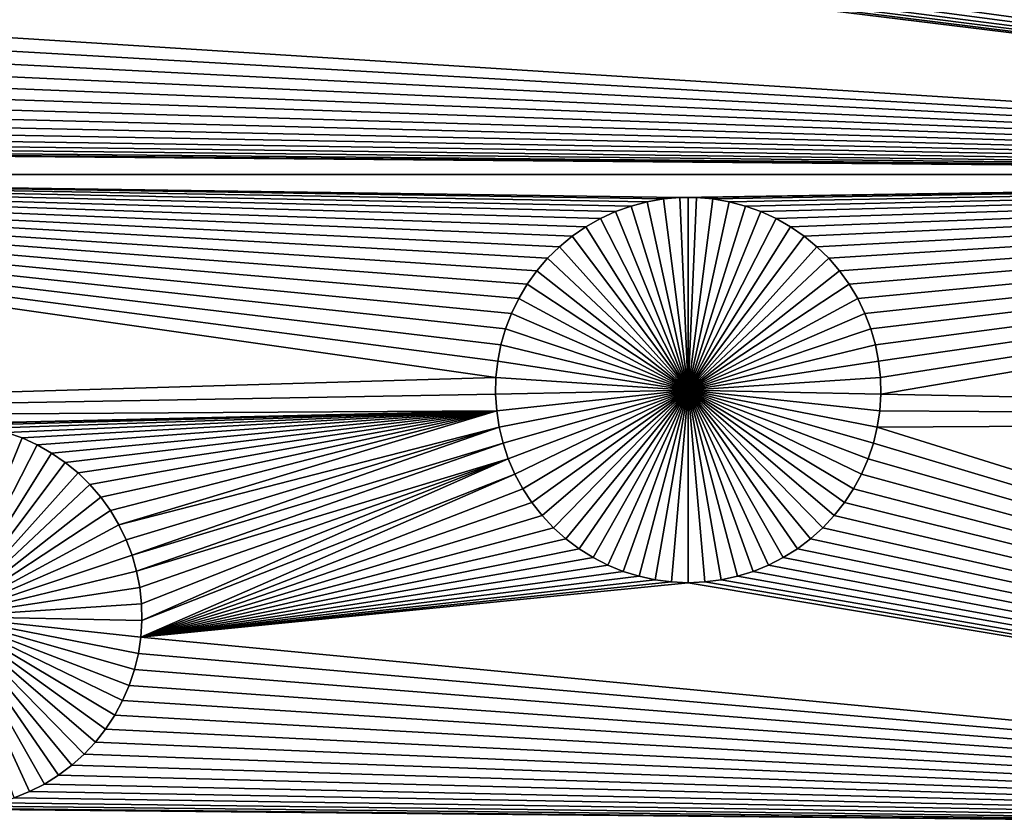
# Model space of a CAD drawing. Extents: x -200 to 200, y -200 to 200.
# Drawn here: x 30 to 40, y -12 to -3 of the extents above; entities that cross this region are included whole.
import ezdxf

# ---------------------------------------------------------------- set-up
doc = ezdxf.new("R2010")
doc.units = 0
doc.header["$MEASUREMENT"] = 0
for name, color, linetype in [('L1', 7, 'Continuous'), ('L2', 7, 'Continuous'), ('L4', 7, 'Continuous'), ('L5', 7, 'Continuous'), ('L6', 7, 'Continuous')]:
    doc.layers.add(name, color=color, linetype=linetype)

msp = doc.modelspace()

# ---------------------------------------------------------------- linework, layer by layer
at = {"layer": 'L1', "color": 7}
for points in [[(116, -101, 4.3), (116, 101, 4.3), (-116, -101, 4.3)], [(-116, -101, 4.3), (116, 101, 4.3), (-116, 101, 4.3)], [(52.5, -4.742221, 2), (39.38744, 1.791196, 2), (52.5, 2.626644, 2)], [(39.33174, 1.624667, 2), (39.38744, 1.791196, 2), (52.5, -4.742221, 2)], [(52.5, -4.742221, 2), (39.26194, 1.463543, 2), (39.33174, 1.624667, 2)], [(52.5, -4.742221, 2), (39.17854, 1.309016, 2), (39.26194, 1.463543, 2)], [(39.08216, 1.16223, 2), (39.17854, 1.309016, 2), (52.5, -4.742221, 2)], [(52.5, -4.742221, 2), (38.97353, 1.024273, 2), (39.08216, 1.16223, 2)], [(52.5, -4.742221, 2), (38.85343, 0.896165, 2), (38.97353, 1.024273, 2)], [(38.72277, 0.778856, 2), (38.85343, 0.896165, 2), (52.5, -4.742221, 2)], [(52.5, -4.742221, 2), (38.58251, 0.673213, 2), (38.72277, 0.778856, 2)], [(52.5, -4.742221, 2), (38.43368, 0.580018, 2), (38.58251, 0.673213, 2)], [(38.2774, 0.499963, 2), (38.43368, 0.580018, 2), (52.5, -4.742221, 2)], [(52.5, -4.742221, 2), (37.94712, 0.381537, 2), (38.11481, 0.433639, 2)], [(38.11481, 0.433639, 2), (38.2774, 0.499963, 2), (52.5, -4.742221, 2)], [(32.53018, -0.219271, 2), (37.25057, 0.321436, 2), (52.5, -4.742221, 2)], [(52.5, -4.742221, 2), (37.25057, 0.321436, 2), (37.426, 0.313881, 2)], [(52.5, -4.742221, 2), (37.426, 0.313881, 2), (37.60144, 0.321436, 2)], [(37.60144, 0.321436, 2), (37.77557, 0.344044, 2), (52.5, -4.742221, 2)], [(52.5, -4.742221, 2), (37.77557, 0.344044, 2), (37.94712, 0.381537, 2)], [(52.5, -4.742221, 2), (32.50381, -0.392984, 2), (32.53018, -0.219271, 2)], [(52.5, -4.742221, 2), (32.46262, -0.563786, 2), (32.50381, -0.392984, 2)], [(32.40688, -0.730415, 2), (32.46262, -0.563786, 2), (52.5, -4.742221, 2)], [(32.33704, -0.891636, 2), (32.40688, -0.730415, 2), (52.5, -4.742221, 2)], [(32.33704, -0.891636, 2), (52.5, -4.742221, 2), (32.25359, -1.046256, 2)], [(52.5, -4.742221, 2), (32.15715, -1.193129, 2), (32.25359, -1.046256, 2)], [(52.5, -4.742221, 2), (32.04845, -1.331169, 2), (32.15715, -1.193129, 2)], [(31.92829, -1.459354, 2), (32.04845, -1.331169, 2), (52.5, -4.742221, 2)], [(31.79754, -1.576734, 2), (31.92829, -1.459354, 2), (52.5, -4.742221, 2)], [(52.5, -4.742221, 2), (31.6572, -1.68244, 2), (31.79754, -1.576734, 2)], [(52.5, -4.742221, 2), (31.50828, -1.77569, 2), (31.6572, -1.68244, 2)], [(52.5, -4.742221, 2), (31.18922, -1.922158, 2), (31.35191, -1.855794, 2)], [(31.35191, -1.855794, 2), (31.50828, -1.77569, 2), (52.5, -4.742221, 2)], [(30.84978, -2.011806, 2), (31.02143, -1.97429, 2), (52.5, -4.742221, 2)], [(52.5, -4.742221, 2), (31.02143, -1.97429, 2), (31.18922, -1.922158, 2)], [(25.33388, -3.020205, 2), (30.5, -2.041987, 2), (52.5, -4.742221, 2)], [(52.5, -4.742221, 2), (30.5, -2.041987, 2), (30.67554, -2.034428, 2)], [(52.5, -4.742221, 2), (30.67554, -2.034428, 2), (30.84978, -2.011806, 2)], [(25.27815, -3.186834, 2), (25.33388, -3.020205, 2), (52.5, -4.742221, 2)], [(52.5, -4.742221, 2), (25.2083, -3.348055, 2), (25.27815, -3.186834, 2)], [(52.5, -4.742221, 2), (25.12485, -3.502675, 2), (25.2083, -3.348055, 2)], [(25.02842, -3.649548, 2), (25.12485, -3.502675, 2), (52.5, -4.742221, 2)], [(52.5, -4.742221, 2), (24.91971, -3.787588, 2), (25.02842, -3.649548, 2)], [(52.5, -4.742221, 2), (24.79955, -3.915772, 2), (24.91971, -3.787588, 2)], [(24.66881, -4.033152, 2), (24.79955, -3.915772, 2), (52.5, -4.742221, 2)], [(24.66881, -4.033152, 2), (52.5, -4.742221, 2), (24.52846, -4.138859, 2)], [(24.52846, -4.138859, 2), (52.5, -4.742221, 2), (24.37955, -4.232109, 2)], [(52.5, -4.742221, 2), (24.22317, -4.312213, 2), (24.37955, -4.232109, 2)], [(23.89269, -4.430709, 2), (24.06048, -4.378576, 2), (52.5, -4.742221, 2)], [(52.5, -4.742221, 2), (24.06048, -4.378576, 2), (24.22317, -4.312213, 2)], [(52.5, -4.742221, 2), (23.5468, -4.490847, 2), (23.72104, -4.468225, 2)], [(23.72104, -4.468225, 2), (23.89269, -4.430709, 2), (52.5, -4.742221, 2)], [(19.73766, -4.742221, 2), (23.37126, -4.498406, 2), (52.5, -4.742221, 2)], [(52.5, -4.742221, 2), (23.37126, -4.498406, 2), (23.5468, -4.490847, 2)], [(19.73766, -7.339153, 2), (19.73766, -4.742221, 2), (34.79926, -6.895153, 2)], [(35.75268, -5.297169, 2), (35.608, -5.39668, 2), (19.73766, -4.742221, 2)], [(19.73766, -4.742221, 2), (35.608, -5.39668, 2), (35.47241, -5.508259, 2)], [(35.12985, -5.906741, 2), (35.03988, -6.057537, 2), (19.73766, -4.742221, 2)], [(19.73766, -4.742221, 2), (35.03988, -6.057537, 2), (34.9632, -6.215509, 2)], [(19.73766, -4.742221, 2), (34.9632, -6.215509, 2), (34.90039, -6.379487, 2)], [(35.47241, -5.508259, 2), (35.34692, -5.631082, 2), (19.73766, -4.742221, 2)], [(19.73766, -4.742221, 2), (35.34692, -5.631082, 2), (35.23245, -5.764238, 2)], [(19.73766, -4.742221, 2), (35.23245, -5.764238, 2), (35.12985, -5.906741, 2)], [(34.90039, -6.379487, 2), (34.85191, -6.548258, 2), (19.73766, -4.742221, 2)], [(19.73766, -4.742221, 2), (34.85191, -6.548258, 2), (34.81812, -6.720572, 2)], [(19.73766, -4.742221, 2), (34.81812, -6.720572, 2), (34.79926, -6.895153, 2)], [(36.40003, -5.033099, 2), (36.23025, -5.077938, 2), (19.73766, -4.742221, 2)], [(36.23025, -5.077938, 2), (36.06496, -5.137206, 2), (19.73766, -4.742221, 2)], [(19.73766, -4.742221, 2), (36.06496, -5.137206, 2), (35.90538, -5.210464, 2)], [(19.73766, -4.742221, 2), (35.90538, -5.210464, 2), (35.75268, -5.297169, 2)], [(52.5, -4.742221, 2), (36.74797, -4.987926, 2), (19.73766, -4.742221, 2)], [(19.73766, -4.742221, 2), (36.74797, -4.987926, 2), (36.57303, -5.003021, 2)], [(19.73766, -4.742221, 2), (36.57303, -5.003021, 2), (36.40003, -5.033099, 2)], [(52.5, -4.742221, 2), (36.92357, -4.987926, 2), (36.74797, -4.987926, 2)], [(37.09852, -5.003021, 2), (36.92357, -4.987926, 2), (52.5, -4.742221, 2)], [(52.5, -4.742221, 2), (37.27152, -5.033099, 2), (37.09852, -5.003021, 2)], [(52.5, -4.742221, 2), (37.44129, -5.077938, 2), (37.27152, -5.033099, 2)], [(52.5, -4.742221, 2), (37.60659, -5.137206, 2), (37.44129, -5.077938, 2)], [(37.76617, -5.210464, 2), (37.60659, -5.137206, 2), (52.5, -4.742221, 2)], [(37.76617, -5.210464, 2), (52.5, -4.742221, 2), (37.91887, -5.297169, 2)], [(37.91887, -5.297169, 2), (52.5, -4.742221, 2), (38.06354, -5.39668, 2)], [(52.5, -4.742221, 2), (38.19913, -5.508259, 2), (38.06354, -5.39668, 2)], [(52.5, -4.742221, 2), (38.32462, -5.631082, 2), (38.19913, -5.508259, 2)], [(38.4391, -5.764238, 2), (38.32462, -5.631082, 2), (52.5, -4.742221, 2)], [(52.5, -4.742221, 2), (38.5417, -5.906741, 2), (38.4391, -5.764238, 2)], [(52.5, -4.742221, 2), (38.63167, -6.057537, 2), (38.5417, -5.906741, 2)], [(38.70834, -6.215509, 2), (38.63167, -6.057537, 2), (52.5, -4.742221, 2)], [(52.5, -4.742221, 2), (38.77115, -6.379487, 2), (38.70834, -6.215509, 2)], [(52.5, -4.742221, 2), (38.81963, -6.548258, 2), (38.77115, -6.379487, 2)], [(38.85343, -6.720572, 2), (38.81963, -6.548258, 2), (52.5, -4.742221, 2)], [(52.5, -4.742221, 2), (38.87228, -6.895153, 2), (38.85343, -6.720572, 2)], [(38.87606, -7.070709, 2), (38.87228, -6.895153, 2), (52.5, -4.742221, 2)], [(38.87606, -7.070709, 2), (52.5, -4.742221, 2), (52.5, -7.339153, 2)], [(36.57303, -5.003021, 2), (36.57303, -5.003021, -3), (36.40003, -5.033099, -3)], [(36.57303, -5.003021, 2), (36.40003, -5.033099, -3), (36.40003, -5.033099, 2)], [(36.83577, -7.026799, -3), (36.40003, -5.033099, -3), (36.57303, -5.003021, -3)], [(36.74797, -4.987926, 2), (36.74797, -4.987926, -3), (36.57303, -5.003021, -3)], [(36.74797, -4.987926, 2), (36.57303, -5.003021, -3), (36.57303, -5.003021, 2)], [(36.83577, -7.026799, -3), (36.57303, -5.003021, -3), (36.74797, -4.987926, -3)], [(36.83577, -4.986036, -3), (36.74797, -4.987926, -3), (36.74797, -4.987926, 2)], [(36.92357, -4.987926, 2), (36.83577, -4.986036, -3), (36.74797, -4.987926, 2)], [(36.83577, -4.986036, -3), (36.83577, -7.026799, -3), (36.74797, -4.987926, -3)], [(36.92357, -4.987926, 2), (36.92357, -4.987926, -3), (36.83577, -4.986036, -3)], [(36.83577, -4.986036, -3), (36.92357, -4.987926, -3), (36.83577, -7.026799, -3)], [(36.92357, -4.987926, -3), (37.09852, -5.003021, -3), (36.83577, -7.026799, -3)], [(36.83577, -7.026799, -3), (37.09852, -5.003021, -3), (37.27152, -5.033099, -3)], [(37.09852, -5.003021, 2), (37.09852, -5.003021, -3), (36.92357, -4.987926, -3)], [(37.09852, -5.003021, 2), (36.92357, -4.987926, -3), (36.92357, -4.987926, 2)], [(37.27152, -5.033099, 2), (37.27152, -5.033099, -3), (37.09852, -5.003021, -3)], [(37.27152, -5.033099, 2), (37.09852, -5.003021, -3), (37.09852, -5.003021, 2)], [(36.23025, -5.077938, 2), (36.23025, -5.077938, -3), (36.06496, -5.137206, -3)], [(36.23025, -5.077938, 2), (36.06496, -5.137206, -3), (36.06496, -5.137206, 2)], [(36.83577, -7.026799, -3), (36.06496, -5.137206, -3), (36.23025, -5.077938, -3)], [(36.40003, -5.033099, 2), (36.40003, -5.033099, -3), (36.23025, -5.077938, -3)], [(36.40003, -5.033099, 2), (36.23025, -5.077938, -3), (36.23025, -5.077938, 2)], [(36.23025, -5.077938, -3), (36.40003, -5.033099, -3), (36.83577, -7.026799, -3)], [(36.83577, -7.026799, -3), (37.27152, -5.033099, -3), (37.44129, -5.077938, -3)], [(37.44129, -5.077938, -3), (37.60659, -5.137206, -3), (36.83577, -7.026799, -3)], [(37.44129, -5.077938, 2), (37.44129, -5.077938, -3), (37.27152, -5.033099, -3)], [(37.44129, -5.077938, 2), (37.27152, -5.033099, -3), (37.27152, -5.033099, 2)], [(37.60659, -5.137206, 2), (37.60659, -5.137206, -3), (37.44129, -5.077938, -3)], [(37.60659, -5.137206, 2), (37.44129, -5.077938, -3), (37.44129, -5.077938, 2)], [(35.90538, -5.210464, 2), (35.90538, -5.210464, -3), (35.75268, -5.297169, -3)], [(35.90538, -5.210464, 2), (35.75268, -5.297169, -3), (35.75268, -5.297169, 2)], [(35.75268, -5.297169, -3), (35.90538, -5.210464, -3), (36.83577, -7.026799, -3)], [(36.06496, -5.137206, 2), (36.06496, -5.137206, -3), (35.90538, -5.210464, -3)], [(36.06496, -5.137206, 2), (35.90538, -5.210464, -3), (35.90538, -5.210464, 2)], [(36.83577, -7.026799, -3), (35.90538, -5.210464, -3), (36.06496, -5.137206, -3)], [(36.83577, -7.026799, -3), (37.60659, -5.137206, -3), (37.76617, -5.210464, -3)], [(36.83577, -7.026799, -3), (37.76617, -5.210464, -3), (37.91887, -5.297169, -3)], [(37.76617, -5.210464, 2), (37.76617, -5.210464, -3), (37.60659, -5.137206, -3)], [(37.76617, -5.210464, 2), (37.60659, -5.137206, -3), (37.60659, -5.137206, 2)], [(37.91887, -5.297169, 2), (37.91887, -5.297169, -3), (37.76617, -5.210464, -3)], [(37.91887, -5.297169, 2), (37.76617, -5.210464, -3), (37.76617, -5.210464, 2)], [(35.75268, -5.297169, 2), (35.75268, -5.297169, -3), (35.608, -5.39668, -3)], [(35.75268, -5.297169, 2), (35.608, -5.39668, -3), (35.608, -5.39668, 2)], [(36.83577, -7.026799, -3), (35.608, -5.39668, -3), (35.75268, -5.297169, -3)], [(37.91887, -5.297169, -3), (38.06354, -5.39668, -3), (36.83577, -7.026799, -3)], [(38.06354, -5.39668, 2), (38.06354, -5.39668, -3), (37.91887, -5.297169, -3)], [(38.06354, -5.39668, 2), (37.91887, -5.297169, -3), (37.91887, -5.297169, 2)], [(35.608, -5.39668, 2), (35.608, -5.39668, -3), (35.47241, -5.508259, -3)], [(35.608, -5.39668, 2), (35.47241, -5.508259, -3), (35.47241, -5.508259, 2)], [(36.83577, -7.026799, -3), (35.47241, -5.508259, -3), (35.608, -5.39668, -3)], [(36.83577, -7.026799, -3), (38.06354, -5.39668, -3), (38.19913, -5.508259, -3)], [(38.19913, -5.508259, 2), (38.19913, -5.508259, -3), (38.06354, -5.39668, -3)], [(38.19913, -5.508259, 2), (38.06354, -5.39668, -3), (38.06354, -5.39668, 2)], [(35.47241, -5.508259, 2), (35.47241, -5.508259, -3), (35.34692, -5.631082, -3)], [(35.47241, -5.508259, 2), (35.34692, -5.631082, -3), (35.34692, -5.631082, 2)], [(35.34692, -5.631082, -3), (35.47241, -5.508259, -3), (36.83577, -7.026799, -3)], [(36.83577, -7.026799, -3), (38.19913, -5.508259, -3), (38.32462, -5.631082, -3)], [(38.32462, -5.631082, 2), (38.32462, -5.631082, -3), (38.19913, -5.508259, -3)], [(38.32462, -5.631082, 2), (38.19913, -5.508259, -3), (38.19913, -5.508259, 2)], [(35.34692, -5.631082, 2), (35.34692, -5.631082, -3), (35.23245, -5.764238, -3)], [(35.34692, -5.631082, 2), (35.23245, -5.764238, -3), (35.23245, -5.764238, 2)], [(36.83577, -7.026799, -3), (35.23245, -5.764238, -3), (35.34692, -5.631082, -3)], [(38.32462, -5.631082, -3), (38.4391, -5.764238, -3), (36.83577, -7.026799, -3)], [(38.4391, -5.764238, 2), (38.4391, -5.764238, -3), (38.32462, -5.631082, -3)], [(38.4391, -5.764238, 2), (38.32462, -5.631082, -3), (38.32462, -5.631082, 2)], [(35.23245, -5.764238, 2), (35.23245, -5.764238, -3), (35.12985, -5.906741, -3)], [(35.23245, -5.764238, 2), (35.12985, -5.906741, -3), (35.12985, -5.906741, 2)], [(36.83577, -7.026799, -3), (35.12985, -5.906741, -3), (35.23245, -5.764238, -3)], [(36.83577, -7.026799, -3), (38.4391, -5.764238, -3), (38.5417, -5.906741, -3)], [(38.5417, -5.906741, 2), (38.5417, -5.906741, -3), (38.4391, -5.764238, -3)], [(38.5417, -5.906741, 2), (38.4391, -5.764238, -3), (38.4391, -5.764238, 2)], [(35.12985, -5.906741, 2), (35.12985, -5.906741, -3), (35.03988, -6.057537, -3)], [(35.12985, -5.906741, 2), (35.03988, -6.057537, -3), (35.03988, -6.057537, 2)], [(35.03988, -6.057537, -3), (35.12985, -5.906741, -3), (36.83577, -7.026799, -3)], [(36.83577, -7.026799, -3), (38.5417, -5.906741, -3), (38.63167, -6.057537, -3)], [(38.63167, -6.057537, 2), (38.63167, -6.057537, -3), (38.5417, -5.906741, -3)], [(38.63167, -6.057537, 2), (38.5417, -5.906741, -3), (38.5417, -5.906741, 2)], [(35.03988, -6.057537, 2), (35.03988, -6.057537, -3), (34.9632, -6.215509, -3)], [(35.03988, -6.057537, 2), (34.9632, -6.215509, -3), (34.9632, -6.215509, 2)], [(36.83577, -7.026799, -3), (34.9632, -6.215509, -3), (35.03988, -6.057537, -3)], [(38.63167, -6.057537, -3), (38.70834, -6.215509, -3), (36.83577, -7.026799, -3)], [(38.70834, -6.215509, 2), (38.70834, -6.215509, -3), (38.63167, -6.057537, -3)], [(38.70834, -6.215509, 2), (38.63167, -6.057537, -3), (38.63167, -6.057537, 2)], [(34.9632, -6.215509, 2), (34.9632, -6.215509, -3), (34.90039, -6.379487, -3)], [(34.9632, -6.215509, 2), (34.90039, -6.379487, -3), (34.90039, -6.379487, 2)], [(36.83577, -7.026799, -3), (34.90039, -6.379487, -3), (34.9632, -6.215509, -3)], [(36.83577, -7.026799, -3), (38.70834, -6.215509, -3), (38.77115, -6.379487, -3)], [(38.77115, -6.379487, 2), (38.77115, -6.379487, -3), (38.70834, -6.215509, -3)], [(38.77115, -6.379487, 2), (38.70834, -6.215509, -3), (38.70834, -6.215509, 2)], [(34.90039, -6.379487, 2), (34.90039, -6.379487, -3), (34.85191, -6.548258, -3)], [(34.90039, -6.379487, 2), (34.85191, -6.548258, -3), (34.85191, -6.548258, 2)], [(34.85191, -6.548258, -3), (34.90039, -6.379487, -3), (36.83577, -7.026799, -3)], [(36.83577, -7.026799, -3), (38.77115, -6.379487, -3), (38.81963, -6.548258, -3)], [(38.81963, -6.548258, 2), (38.81963, -6.548258, -3), (38.77115, -6.379487, -3)], [(38.81963, -6.548258, 2), (38.77115, -6.379487, -3), (38.77115, -6.379487, 2)], [(34.85191, -6.548258, 2), (34.85191, -6.548258, -3), (34.81812, -6.720572, -3)], [(34.85191, -6.548258, 2), (34.81812, -6.720572, -3), (34.81812, -6.720572, 2)], [(36.83577, -7.026799, -3), (34.81812, -6.720572, -3), (34.85191, -6.548258, -3)], [(38.81963, -6.548258, -3), (38.85343, -6.720572, -3), (36.83577, -7.026799, -3)], [(38.85343, -6.720572, 2), (38.85343, -6.720572, -3), (38.81963, -6.548258, -3)], [(38.85343, -6.720572, 2), (38.81963, -6.548258, -3), (38.81963, -6.548258, 2)], [(34.81812, -6.720572, 2), (34.81812, -6.720572, -3), (34.79926, -6.895153, -3)], [(34.81812, -6.720572, 2), (34.79926, -6.895153, -3), (34.79926, -6.895153, 2)], [(36.83577, -7.026799, -3), (34.79926, -6.895153, -3), (34.81812, -6.720572, -3)], [(36.83577, -7.026799, -3), (38.85343, -6.720572, -3), (38.87228, -6.895153, -3)], [(38.87228, -6.895153, 2), (38.87228, -6.895153, -3), (38.85343, -6.720572, -3)], [(38.87228, -6.895153, 2), (38.85343, -6.720572, -3), (38.85343, -6.720572, 2)], [(34.79548, -7.070709, 2), (19.73766, -7.339153, 2), (34.79926, -6.895153, 2)], [(34.79926, -6.895153, 2), (34.79926, -6.895153, -3), (34.79548, -7.070709, -3)], [(34.79926, -6.895153, 2), (34.79548, -7.070709, -3), (34.79548, -7.070709, 2)], [(34.79548, -7.070709, -3), (34.79926, -6.895153, -3), (36.83577, -7.026799, -3)], [(36.83577, -7.026799, -3), (38.87228, -6.895153, -3), (38.87606, -7.070709, -3)], [(38.87606, -7.070709, 2), (38.87606, -7.070709, -3), (38.87228, -6.895153, -3)], [(38.87606, -7.070709, 2), (38.87228, -6.895153, -3), (38.87228, -6.895153, 2)], [(34.80681, -7.245939, 2), (19.73766, -7.339153, 2), (34.79548, -7.070709, 2)], [(36.83577, -7.026799, -3), (34.80681, -7.245939, -3), (34.79548, -7.070709, -3)], [(34.79548, -7.070709, 2), (34.79548, -7.070709, -3), (34.80681, -7.245939, -3)], [(34.79548, -7.070709, 2), (34.80681, -7.245939, -3), (34.80681, -7.245939, 2)], [(36.83577, -7.026799, -3), (34.83316, -7.419548, -3), (34.80681, -7.245939, -3)], [(34.87433, -7.590248, -3), (34.83316, -7.419548, -3), (36.83577, -7.026799, -3)], [(36.83577, -7.026799, -3), (34.93003, -7.756777, -3), (34.87433, -7.590248, -3)], [(36.83577, -7.026799, -3), (34.99984, -7.917902, -3), (34.93003, -7.756777, -3)], [(35.08324, -8.072428, -3), (34.99984, -7.917902, -3), (36.83577, -7.026799, -3)], [(36.83577, -7.026799, -3), (35.17961, -8.219213, -3), (35.08324, -8.072428, -3)], [(36.83577, -7.026799, -3), (35.28825, -8.357171, -3), (35.17961, -8.219213, -3)], [(35.40834, -8.485278, -3), (35.28825, -8.357171, -3), (36.83577, -7.026799, -3)], [(36.83577, -7.026799, -3), (35.539, -8.602588, -3), (35.40834, -8.485278, -3)], [(36.83577, -7.026799, -3), (35.67927, -8.708231, -3), (35.539, -8.602588, -3)], [(35.82809, -8.801426, -3), (35.67927, -8.708231, -3), (36.83577, -7.026799, -3)], [(36.83577, -7.026799, -3), (35.98438, -8.881481, -3), (35.82809, -8.801426, -3)], [(36.83577, -7.026799, -3), (36.14697, -8.947806, -3), (35.98438, -8.881481, -3)], [(36.31466, -8.999906, -3), (36.14697, -8.947806, -3), (36.83577, -7.026799, -3)], [(36.83577, -7.026799, -3), (36.4862, -9.037401, -3), (36.31466, -8.999906, -3)], [(36.83577, -7.026799, -3), (36.66034, -9.060008, -3), (36.4862, -9.037401, -3)], [(36.83577, -9.067562, -3), (36.66034, -9.060008, -3), (36.83577, -7.026799, -3)], [(37.35689, -8.999906, -3), (37.18534, -9.037401, -3), (36.83577, -7.026799, -3)], [(36.83577, -7.026799, -3), (37.18534, -9.037401, -3), (37.01121, -9.060008, -3)], [(36.83577, -7.026799, -3), (37.01121, -9.060008, -3), (36.83577, -9.067562, -3)], [(37.84345, -8.801426, -3), (37.68716, -8.881481, -3), (36.83577, -7.026799, -3)], [(36.83577, -7.026799, -3), (37.68716, -8.881481, -3), (37.52458, -8.947806, -3)], [(36.83577, -7.026799, -3), (37.52458, -8.947806, -3), (37.35689, -8.999906, -3)], [(38.2632, -8.485278, -3), (38.13254, -8.602588, -3), (36.83577, -7.026799, -3)], [(36.83577, -7.026799, -3), (38.13254, -8.602588, -3), (37.99228, -8.708231, -3)], [(36.83577, -7.026799, -3), (37.99228, -8.708231, -3), (37.84345, -8.801426, -3)], [(38.5883, -8.072428, -3), (38.49193, -8.219213, -3), (36.83577, -7.026799, -3)], [(36.83577, -7.026799, -3), (38.49193, -8.219213, -3), (38.38329, -8.357171, -3)], [(36.83577, -7.026799, -3), (38.38329, -8.357171, -3), (38.2632, -8.485278, -3)], [(38.79721, -7.590248, -3), (38.74151, -7.756777, -3), (36.83577, -7.026799, -3)], [(36.83577, -7.026799, -3), (38.74151, -7.756777, -3), (38.67171, -7.917902, -3)], [(36.83577, -7.026799, -3), (38.67171, -7.917902, -3), (38.5883, -8.072428, -3)], [(38.87606, -7.070709, -3), (38.86474, -7.245939, -3), (36.83577, -7.026799, -3)], [(36.83577, -7.026799, -3), (38.86474, -7.245939, -3), (38.83839, -7.419548, -3)], [(36.83577, -7.026799, -3), (38.83839, -7.419548, -3), (38.79721, -7.590248, -3)], [(52.5, -7.339153, 2), (38.86474, -7.245939, 2), (38.87606, -7.070709, 2)], [(38.86474, -7.245939, 2), (38.86474, -7.245939, -3), (38.87606, -7.070709, -3)], [(38.86474, -7.245939, 2), (38.87606, -7.070709, -3), (38.87606, -7.070709, 2)], [(34.80681, -7.245939, 2), (28.91937, -7.384922, 2), (19.73766, -7.339153, 2)], [(29.09507, -7.384922, 2), (28.91937, -7.384922, 2), (34.80681, -7.245939, 2)], [(34.80681, -7.245939, 2), (29.27013, -7.400027, 2), (29.09507, -7.384922, 2)], [(34.80681, -7.245939, 2), (29.44323, -7.430123, 2), (29.27013, -7.400027, 2)], [(29.61311, -7.474989, 2), (29.44323, -7.430123, 2), (34.80681, -7.245939, 2)], [(34.80681, -7.245939, 2), (29.7785, -7.534292, 2), (29.61311, -7.474989, 2)], [(34.80681, -7.245939, 2), (29.93818, -7.607594, 2), (29.7785, -7.534292, 2)], [(30.09097, -7.694351, 2), (29.93818, -7.607594, 2), (34.80681, -7.245939, 2)], [(34.80681, -7.245939, 2), (30.23573, -7.793922, 2), (30.09097, -7.694351, 2)], [(34.80681, -7.245939, 2), (30.3714, -7.905568, 2), (30.23573, -7.793922, 2)], [(30.49697, -8.028463, 2), (30.3714, -7.905568, 2), (34.80681, -7.245939, 2)], [(34.80681, -7.245939, 2), (30.61151, -8.161699, 2), (30.49697, -8.028463, 2)], [(34.80681, -7.245939, 2), (30.71417, -8.304289, 2), (30.61151, -8.161699, 2)], [(34.80681, -7.245939, 2), (30.8042, -8.455174, 2), (30.71417, -8.304289, 2)], [(34.83316, -7.419548, 2), (30.8042, -8.455174, 2), (34.80681, -7.245939, 2)], [(34.80681, -7.245939, 2), (34.80681, -7.245939, -3), (34.83316, -7.419548, -3)], [(34.80681, -7.245939, 2), (34.83316, -7.419548, -3), (34.83316, -7.419548, 2)], [(52.5, -7.339153, 2), (38.83839, -7.419548, 2), (38.86474, -7.245939, 2)], [(38.83839, -7.419548, 2), (38.83839, -7.419548, -3), (38.86474, -7.245939, -3)], [(38.83839, -7.419548, 2), (38.86474, -7.245939, -3), (38.86474, -7.245939, 2)], [(52.5, -11.68787, 2), (38.83839, -7.419548, 2), (52.5, -7.339153, 2)], [(29.61311, -7.474989, -3), (29.7785, -7.534292, -3), (29.00722, -9.425018, -3)], [(29.7785, -7.534292, 2), (29.7785, -7.534292, -3), (29.61311, -7.474989, -3)], [(29.7785, -7.534292, 2), (29.61311, -7.474989, -3), (29.61311, -7.474989, 2)], [(34.83316, -7.419548, 2), (30.88092, -8.613241, 2), (30.8042, -8.455174, 2)], [(34.83316, -7.419548, 2), (30.94377, -8.777318, 2), (30.88092, -8.613241, 2)], [(34.87433, -7.590248, 2), (30.94377, -8.777318, 2), (34.83316, -7.419548, 2)], [(34.83316, -7.419548, 2), (34.83316, -7.419548, -3), (34.87433, -7.590248, -3)], [(34.83316, -7.419548, 2), (34.87433, -7.590248, -3), (34.87433, -7.590248, 2)], [(52.5, -11.68787, 2), (38.79721, -7.590248, 2), (38.83839, -7.419548, 2)], [(38.79721, -7.590248, 2), (38.79721, -7.590248, -3), (38.83839, -7.419548, -3)], [(38.79721, -7.590248, 2), (38.83839, -7.419548, -3), (38.83839, -7.419548, 2)], [(29.00722, -9.425018, -3), (29.7785, -7.534292, -3), (29.93818, -7.607594, -3)], [(29.00722, -9.425018, -3), (29.93818, -7.607594, -3), (30.09097, -7.694351, -3)], [(29.93818, -7.607594, 2), (29.93818, -7.607594, -3), (29.7785, -7.534292, -3)], [(29.93818, -7.607594, 2), (29.7785, -7.534292, -3), (29.7785, -7.534292, 2)], [(30.09097, -7.694351, 2), (30.09097, -7.694351, -3), (29.93818, -7.607594, -3)], [(30.09097, -7.694351, 2), (29.93818, -7.607594, -3), (29.93818, -7.607594, 2)], [(34.87433, -7.590248, 2), (30.99228, -8.94619, 2), (30.94377, -8.777318, 2)], [(34.93003, -7.756777, 2), (30.99228, -8.94619, 2), (34.87433, -7.590248, 2)], [(34.87433, -7.590248, 2), (34.87433, -7.590248, -3), (34.93003, -7.756777, -3)], [(34.87433, -7.590248, 2), (34.93003, -7.756777, -3), (34.93003, -7.756777, 2)], [(38.74151, -7.756777, 2), (38.79721, -7.590248, 2), (52.5, -11.68787, 2)], [(38.74151, -7.756777, 2), (38.74151, -7.756777, -3), (38.79721, -7.590248, -3)], [(38.74151, -7.756777, 2), (38.79721, -7.590248, -3), (38.79721, -7.590248, 2)], [(30.09097, -7.694351, -3), (30.23573, -7.793922, -3), (29.00722, -9.425018, -3)], [(30.23573, -7.793922, 2), (30.23573, -7.793922, -3), (30.09097, -7.694351, -3)], [(30.23573, -7.793922, 2), (30.09097, -7.694351, -3), (30.09097, -7.694351, 2)], [(29.00722, -9.425018, -3), (30.23573, -7.793922, -3), (30.3714, -7.905568, -3)], [(30.3714, -7.905568, 2), (30.3714, -7.905568, -3), (30.23573, -7.793922, -3)], [(30.3714, -7.905568, 2), (30.23573, -7.793922, -3), (30.23573, -7.793922, 2)], [(34.93003, -7.756777, 2), (31.02609, -9.118607, 2), (30.99228, -8.94619, 2)], [(31.04496, -9.293293, 2), (31.02609, -9.118607, 2), (34.93003, -7.756777, 2)], [(31.04496, -9.293293, 2), (34.93003, -7.756777, 2), (31.04874, -9.468954, 2)], [(31.04874, -9.468954, 2), (34.93003, -7.756777, 2), (34.99984, -7.917902, 2)], [(34.93003, -7.756777, 2), (34.93003, -7.756777, -3), (34.99984, -7.917902, -3)], [(34.93003, -7.756777, 2), (34.99984, -7.917902, -3), (34.99984, -7.917902, 2)], [(52.5, -11.68787, 2), (38.67171, -7.917902, 2), (38.74151, -7.756777, 2)], [(38.67171, -7.917902, 2), (38.67171, -7.917902, -3), (38.74151, -7.756777, -3)], [(38.67171, -7.917902, 2), (38.74151, -7.756777, -3), (38.74151, -7.756777, 2)], [(29.00722, -9.425018, -3), (30.3714, -7.905568, -3), (30.49697, -8.028463, -3)], [(30.49697, -8.028463, 2), (30.49697, -8.028463, -3), (30.3714, -7.905568, -3)], [(30.49697, -8.028463, 2), (30.3714, -7.905568, -3), (30.3714, -7.905568, 2)], [(31.04874, -9.468954, 2), (34.99984, -7.917902, 2), (31.0374, -9.64429, 2)], [(31.0374, -9.64429, 2), (34.99984, -7.917902, 2), (35.08324, -8.072428, 2)], [(34.99984, -7.917902, 2), (34.99984, -7.917902, -3), (35.08324, -8.072428, -3)], [(34.99984, -7.917902, 2), (35.08324, -8.072428, -3), (35.08324, -8.072428, 2)], [(52.5, -11.68787, 2), (38.5883, -8.072428, 2), (38.67171, -7.917902, 2)], [(38.5883, -8.072428, 2), (38.5883, -8.072428, -3), (38.67171, -7.917902, -3)], [(38.5883, -8.072428, 2), (38.67171, -7.917902, -3), (38.67171, -7.917902, 2)], [(30.49697, -8.028463, -3), (30.61151, -8.161699, -3), (29.00722, -9.425018, -3)], [(30.61151, -8.161699, 2), (30.61151, -8.161699, -3), (30.49697, -8.028463, -3)], [(30.61151, -8.161699, 2), (30.49697, -8.028463, -3), (30.49697, -8.028463, 2)], [(31.0374, -9.64429, 2), (35.08324, -8.072428, 2), (35.17961, -8.219213, 2)], [(35.08324, -8.072428, 2), (35.08324, -8.072428, -3), (35.17961, -8.219213, -3)], [(35.08324, -8.072428, 2), (35.17961, -8.219213, -3), (35.17961, -8.219213, 2)], [(38.49193, -8.219213, 2), (38.5883, -8.072428, 2), (52.5, -11.68787, 2)], [(38.49193, -8.219213, 2), (38.49193, -8.219213, -3), (38.5883, -8.072428, -3)], [(38.49193, -8.219213, 2), (38.5883, -8.072428, -3), (38.5883, -8.072428, 2)], [(29.00722, -9.425018, -3), (30.61151, -8.161699, -3), (30.71417, -8.304289, -3)], [(30.71417, -8.304289, 2), (30.71417, -8.304289, -3), (30.61151, -8.161699, -3)], [(30.71417, -8.304289, 2), (30.61151, -8.161699, -3), (30.61151, -8.161699, 2)], [(35.17961, -8.219213, 2), (35.28825, -8.357171, 2), (31.0374, -9.64429, 2)], [(35.17961, -8.219213, 2), (35.17961, -8.219213, -3), (35.28825, -8.357171, -3)], [(35.17961, -8.219213, 2), (35.28825, -8.357171, -3), (35.28825, -8.357171, 2)], [(38.38329, -8.357171, 2), (38.49193, -8.219213, 2), (52.5, -11.68787, 2)], [(38.38329, -8.357171, 2), (38.38329, -8.357171, -3), (38.49193, -8.219213, -3)], [(38.38329, -8.357171, 2), (38.49193, -8.219213, -3), (38.49193, -8.219213, 2)], [(29.00722, -9.425018, -3), (30.71417, -8.304289, -3), (30.8042, -8.455174, -3)], [(30.8042, -8.455174, 2), (30.8042, -8.455174, -3), (30.71417, -8.304289, -3)], [(30.8042, -8.455174, 2), (30.71417, -8.304289, -3), (30.71417, -8.304289, 2)], [(31.0374, -9.64429, 2), (35.28825, -8.357171, 2), (35.40834, -8.485278, 2)], [(35.28825, -8.357171, 2), (35.28825, -8.357171, -3), (35.40834, -8.485278, -3)], [(35.28825, -8.357171, 2), (35.40834, -8.485278, -3), (35.40834, -8.485278, 2)], [(52.5, -11.68787, 2), (38.2632, -8.485278, 2), (38.38329, -8.357171, 2)], [(38.2632, -8.485278, 2), (38.2632, -8.485278, -3), (38.38329, -8.357171, -3)], [(38.2632, -8.485278, 2), (38.38329, -8.357171, -3), (38.38329, -8.357171, 2)], [(30.8042, -8.455174, -3), (30.88092, -8.613241, -3), (29.00722, -9.425018, -3)], [(30.88092, -8.613241, 2), (30.88092, -8.613241, -3), (30.8042, -8.455174, -3)], [(30.88092, -8.613241, 2), (30.8042, -8.455174, -3), (30.8042, -8.455174, 2)], [(31.0374, -9.64429, 2), (35.40834, -8.485278, 2), (35.539, -8.602588, 2)], [(35.40834, -8.485278, 2), (35.40834, -8.485278, -3), (35.539, -8.602588, -3)], [(35.40834, -8.485278, 2), (35.539, -8.602588, -3), (35.539, -8.602588, 2)], [(52.5, -11.68787, 2), (38.13254, -8.602588, 2), (38.2632, -8.485278, 2)], [(38.13254, -8.602588, 2), (38.13254, -8.602588, -3), (38.2632, -8.485278, -3)], [(38.13254, -8.602588, 2), (38.2632, -8.485278, -3), (38.2632, -8.485278, 2)], [(29.00722, -9.425018, -3), (30.88092, -8.613241, -3), (30.94377, -8.777318, -3)], [(30.94377, -8.777318, 2), (30.94377, -8.777318, -3), (30.88092, -8.613241, -3)], [(30.94377, -8.777318, 2), (30.88092, -8.613241, -3), (30.88092, -8.613241, 2)], [(35.539, -8.602588, 2), (35.67927, -8.708231, 2), (31.0374, -9.64429, 2)], [(35.539, -8.602588, 2), (35.539, -8.602588, -3), (35.67927, -8.708231, -3)], [(35.539, -8.602588, 2), (35.67927, -8.708231, -3), (35.67927, -8.708231, 2)], [(37.99228, -8.708231, 2), (38.13254, -8.602588, 2), (52.5, -11.68787, 2)], [(37.99228, -8.708231, 2), (37.99228, -8.708231, -3), (38.13254, -8.602588, -3)], [(37.99228, -8.708231, 2), (38.13254, -8.602588, -3), (38.13254, -8.602588, 2)], [(31.0374, -9.64429, 2), (35.67927, -8.708231, 2), (35.82809, -8.801426, 2)], [(35.67927, -8.708231, 2), (35.67927, -8.708231, -3), (35.82809, -8.801426, -3)], [(35.67927, -8.708231, 2), (35.82809, -8.801426, -3), (35.82809, -8.801426, 2)], [(52.5, -11.68787, 2), (37.84345, -8.801426, 2), (37.99228, -8.708231, 2)], [(37.84345, -8.801426, 2), (37.84345, -8.801426, -3), (37.99228, -8.708231, -3)], [(37.84345, -8.801426, 2), (37.99228, -8.708231, -3), (37.99228, -8.708231, 2)], [(29.00722, -9.425018, -3), (30.94377, -8.777318, -3), (30.99228, -8.94619, -3)], [(30.99228, -8.94619, 2), (30.99228, -8.94619, -3), (30.94377, -8.777318, -3)], [(30.99228, -8.94619, 2), (30.94377, -8.777318, -3), (30.94377, -8.777318, 2)], [(31.0374, -9.64429, 2), (35.82809, -8.801426, 2), (35.98438, -8.881481, 2)], [(35.82809, -8.801426, 2), (35.82809, -8.801426, -3), (35.98438, -8.881481, -3)], [(35.82809, -8.801426, 2), (35.98438, -8.881481, -3), (35.98438, -8.881481, 2)], [(52.5, -11.68787, 2), (37.68716, -8.881481, 2), (37.84345, -8.801426, 2)], [(37.68716, -8.881481, 2), (37.68716, -8.881481, -3), (37.84345, -8.801426, -3)], [(37.68716, -8.881481, 2), (37.84345, -8.801426, -3), (37.84345, -8.801426, 2)], [(30.99228, -8.94619, -3), (31.02609, -9.118607, -3), (29.00722, -9.425018, -3)], [(31.02609, -9.118607, 2), (31.02609, -9.118607, -3), (30.99228, -8.94619, -3)], [(31.02609, -9.118607, 2), (30.99228, -8.94619, -3), (30.99228, -8.94619, 2)], [(35.98438, -8.881481, 2), (36.14697, -8.947806, 2), (31.0374, -9.64429, 2)], [(31.0374, -9.64429, 2), (36.14697, -8.947806, 2), (36.31466, -8.999906, 2)], [(35.98438, -8.881481, 2), (35.98438, -8.881481, -3), (36.14697, -8.947806, -3)], [(35.98438, -8.881481, 2), (36.14697, -8.947806, -3), (36.14697, -8.947806, 2)], [(36.14697, -8.947806, 2), (36.14697, -8.947806, -3), (36.31466, -8.999906, -3)], [(36.14697, -8.947806, 2), (36.31466, -8.999906, -3), (36.31466, -8.999906, 2)], [(52.5, -11.68787, 2), (37.35689, -8.999906, 2), (37.52458, -8.947806, 2)], [(37.35689, -8.999906, 2), (37.35689, -8.999906, -3), (37.52458, -8.947806, -3)], [(37.35689, -8.999906, 2), (37.52458, -8.947806, -3), (37.52458, -8.947806, 2)], [(37.52458, -8.947806, 2), (37.68716, -8.881481, 2), (52.5, -11.68787, 2)], [(37.52458, -8.947806, 2), (37.52458, -8.947806, -3), (37.68716, -8.881481, -3)], [(37.52458, -8.947806, 2), (37.68716, -8.881481, -3), (37.68716, -8.881481, 2)], [(31.0374, -9.64429, 2), (36.31466, -8.999906, 2), (36.4862, -9.037401, 2)], [(36.4862, -9.037401, 2), (36.66034, -9.060008, 2), (31.0374, -9.64429, 2)], [(31.0374, -9.64429, 2), (36.66034, -9.060008, 2), (36.83577, -9.067562, 2)], [(31.0374, -9.64429, 2), (36.83577, -9.067562, 2), (52.5, -11.68787, 2)], [(36.31466, -8.999906, 2), (36.31466, -8.999906, -3), (36.4862, -9.037401, -3)], [(36.31466, -8.999906, 2), (36.4862, -9.037401, -3), (36.4862, -9.037401, 2)], [(36.4862, -9.037401, 2), (36.4862, -9.037401, -3), (36.66034, -9.060008, -3)], [(36.4862, -9.037401, 2), (36.66034, -9.060008, -3), (36.66034, -9.060008, 2)], [(36.66034, -9.060008, 2), (36.66034, -9.060008, -3), (36.83577, -9.067562, -3)], [(36.66034, -9.060008, 2), (36.83577, -9.067562, -3), (36.83577, -9.067562, 2)], [(52.5, -11.68787, 2), (36.83577, -9.067562, 2), (37.01121, -9.060008, 2)], [(36.83577, -9.067562, 2), (36.83577, -9.067562, -3), (37.01121, -9.060008, -3)], [(36.83577, -9.067562, 2), (37.01121, -9.060008, -3), (37.01121, -9.060008, 2)], [(52.5, -11.68787, 2), (37.01121, -9.060008, 2), (37.18534, -9.037401, 2)], [(37.01121, -9.060008, 2), (37.01121, -9.060008, -3), (37.18534, -9.037401, -3)], [(37.01121, -9.060008, 2), (37.18534, -9.037401, -3), (37.18534, -9.037401, 2)], [(37.18534, -9.037401, 2), (37.35689, -8.999906, 2), (52.5, -11.68787, 2)], [(37.18534, -9.037401, 2), (37.18534, -9.037401, -3), (37.35689, -8.999906, -3)], [(37.18534, -9.037401, 2), (37.35689, -8.999906, -3), (37.35689, -8.999906, 2)], [(29.00722, -9.425018, -3), (31.02609, -9.118607, -3), (31.04496, -9.293293, -3)], [(31.04496, -9.293293, 2), (31.04496, -9.293293, -3), (31.02609, -9.118607, -3)], [(31.04496, -9.293293, 2), (31.02609, -9.118607, -3), (31.02609, -9.118607, 2)], [(29.00722, -9.425018, -3), (31.04496, -9.293293, -3), (31.04874, -9.468954, -3)], [(31.04874, -9.468954, 2), (31.04874, -9.468954, -3), (31.04496, -9.293293, -3)], [(31.04874, -9.468954, 2), (31.04496, -9.293293, -3), (31.04496, -9.293293, 2)], [(30.01551, -11.20071, -3), (29.85913, -11.28081, -3), (29.00722, -9.425018, -3)], [(29.00722, -9.425018, -3), (29.85913, -11.28081, -3), (29.69644, -11.34718, -3)], [(30.43551, -10.88437, -3), (30.30477, -11.00175, -3), (29.00722, -9.425018, -3)], [(29.00722, -9.425018, -3), (30.30477, -11.00175, -3), (30.16442, -11.10746, -3)], [(29.00722, -9.425018, -3), (30.16442, -11.10746, -3), (30.01551, -11.20071, -3)], [(30.76081, -10.47127, -3), (30.66438, -10.61815, -3), (29.00722, -9.425018, -3)], [(29.00722, -9.425018, -3), (30.66438, -10.61815, -3), (30.55567, -10.75619, -3)], [(29.00722, -9.425018, -3), (30.55567, -10.75619, -3), (30.43551, -10.88437, -3)], [(30.96984, -9.988804, -3), (30.91411, -10.15543, -3), (29.00722, -9.425018, -3)], [(29.00722, -9.425018, -3), (30.91411, -10.15543, -3), (30.84426, -10.31665, -3)], [(29.00722, -9.425018, -3), (30.84426, -10.31665, -3), (30.76081, -10.47127, -3)], [(31.04874, -9.468954, -3), (31.0374, -9.64429, -3), (29.00722, -9.425018, -3)], [(29.00722, -9.425018, -3), (31.0374, -9.64429, -3), (31.01104, -9.818002, -3)], [(29.00722, -9.425018, -3), (31.01104, -9.818002, -3), (30.96984, -9.988804, -3)], [(31.0374, -9.64429, 2), (31.0374, -9.64429, -3), (31.04874, -9.468954, -3)], [(31.0374, -9.64429, 2), (31.04874, -9.468954, -3), (31.04874, -9.468954, 2)], [(52.5, -11.68787, 2), (31.01104, -9.818002, 2), (31.0374, -9.64429, 2)], [(31.01104, -9.818002, 2), (31.01104, -9.818002, -3), (31.0374, -9.64429, -3)], [(31.01104, -9.818002, 2), (31.0374, -9.64429, -3), (31.0374, -9.64429, 2)], [(52.5, -11.68787, 2), (30.96984, -9.988804, 2), (31.01104, -9.818002, 2)], [(30.96984, -9.988804, 2), (30.96984, -9.988804, -3), (31.01104, -9.818002, -3)], [(30.96984, -9.988804, 2), (31.01104, -9.818002, -3), (31.01104, -9.818002, 2)], [(30.91411, -10.15543, 2), (30.96984, -9.988804, 2), (52.5, -11.68787, 2)], [(30.91411, -10.15543, 2), (30.91411, -10.15543, -3), (30.96984, -9.988804, -3)], [(30.91411, -10.15543, 2), (30.96984, -9.988804, -3), (30.96984, -9.988804, 2)], [(52.5, -11.68787, 2), (30.84426, -10.31665, 2), (30.91411, -10.15543, 2)], [(30.84426, -10.31665, 2), (30.84426, -10.31665, -3), (30.91411, -10.15543, -3)], [(30.84426, -10.31665, 2), (30.91411, -10.15543, -3), (30.91411, -10.15543, 2)], [(52.5, -11.68787, 2), (30.76081, -10.47127, 2), (30.84426, -10.31665, 2)], [(30.76081, -10.47127, 2), (30.76081, -10.47127, -3), (30.84426, -10.31665, -3)], [(30.76081, -10.47127, 2), (30.84426, -10.31665, -3), (30.84426, -10.31665, 2)], [(30.66438, -10.61815, 2), (30.76081, -10.47127, 2), (52.5, -11.68787, 2)], [(30.66438, -10.61815, 2), (30.66438, -10.61815, -3), (30.76081, -10.47127, -3)], [(30.66438, -10.61815, 2), (30.76081, -10.47127, -3), (30.76081, -10.47127, 2)], [(52.5, -11.68787, 2), (30.55567, -10.75619, 2), (30.66438, -10.61815, 2)], [(30.55567, -10.75619, 2), (30.55567, -10.75619, -3), (30.66438, -10.61815, -3)], [(30.55567, -10.75619, 2), (30.66438, -10.61815, -3), (30.66438, -10.61815, 2)], [(52.5, -11.68787, 2), (30.43551, -10.88437, 2), (30.55567, -10.75619, 2)], [(30.43551, -10.88437, 2), (30.43551, -10.88437, -3), (30.55567, -10.75619, -3)], [(30.43551, -10.88437, 2), (30.55567, -10.75619, -3), (30.55567, -10.75619, 2)], [(30.30477, -11.00175, 2), (30.43551, -10.88437, 2), (52.5, -11.68787, 2)], [(30.30477, -11.00175, 2), (30.30477, -11.00175, -3), (30.43551, -10.88437, -3)], [(30.30477, -11.00175, 2), (30.43551, -10.88437, -3), (30.43551, -10.88437, 2)], [(52.5, -11.68787, 2), (30.16442, -11.10746, 2), (30.30477, -11.00175, 2)], [(30.16442, -11.10746, 2), (30.16442, -11.10746, -3), (30.30477, -11.00175, -3)], [(30.16442, -11.10746, 2), (30.30477, -11.00175, -3), (30.30477, -11.00175, 2)], [(52.5, -11.68787, 2), (30.01551, -11.20071, 2), (30.16442, -11.10746, 2)], [(30.01551, -11.20071, 2), (30.01551, -11.20071, -3), (30.16442, -11.10746, -3)], [(30.01551, -11.20071, 2), (30.16442, -11.10746, -3), (30.16442, -11.10746, 2)], [(29.85913, -11.28081, 2), (30.01551, -11.20071, 2), (52.5, -11.68787, 2)], [(29.85913, -11.28081, 2), (29.85913, -11.28081, -3), (30.01551, -11.20071, -3)], [(29.85913, -11.28081, 2), (30.01551, -11.20071, -3), (30.01551, -11.20071, 2)], [(52.5, -11.68787, 2), (29.52865, -11.39931, 2), (29.69644, -11.34718, 2)], [(52.5, -11.68787, 2), (29.69644, -11.34718, 2), (29.85913, -11.28081, 2)], [(29.69644, -11.34718, 2), (29.69644, -11.34718, -3), (29.85913, -11.28081, -3)], [(29.69644, -11.34718, 2), (29.85913, -11.28081, -3), (29.85913, -11.28081, 2)], [(22.39264, -11.68783, 2), (29.00722, -11.46701, 2), (52.5, -11.68787, 2)], [(52.5, -11.68787, 2), (29.00722, -11.46701, 2), (29.18276, -11.45945, 2)], [(52.5, -11.68787, 2), (29.18276, -11.45945, 2), (29.357, -11.43682, 2)], [(29.357, -11.43682, 2), (29.52865, -11.39931, 2), (52.5, -11.68787, 2)]]:
    msp.add_3dface(points, dxfattribs=at)
at = {"layer": 'L2', "color": 250}
for points in [[(150, 120, 15.4), (10.74751, 0.231298, 15.4), (150, -120, 15.4)], [(149.7294, -119.7294, -0.1), (10.72761, -0.693466, -0.1), (149.7294, 119.7294, -0.1)], [(150, -120, 15.4), (10.74751, 0.231298, 15.4), (10.72761, -0.693466, 15.4)], [(150, -120, 15.4), (10.72761, -0.693466, 15.4), (10.62828, -1.613096, 15.4)], [(149.7294, -119.7294, -0.1), (10.62828, -1.613096, -0.1), (10.72761, -0.693466, -0.1)], [(10.62828, -1.613096, 15.4), (10.45027, -2.520782, 15.4), (150, -120, 15.4)], [(10.45027, -2.520782, -0.1), (10.62828, -1.613096, -0.1), (149.7294, -119.7294, -0.1)], [(150, -120, 15.4), (10.45027, -2.520782, 15.4), (10.19489, -3.409806, 15.4)], [(10.45027, -2.520782, -0.1), (149.7294, -119.7294, -0.1), (10.19489, -3.409806, -0.1)], [(10.19489, -3.409806, 15.4), (9.864024, -4.273585, 15.4), (150, -120, 15.4)], [(10.19489, -3.409806, -0.1), (149.7294, -119.7294, -0.1), (9.864024, -4.273585, -0.1)], [(150, -120, 15.4), (9.864024, -4.273585, 15.4), (9.460132, -5.105724, 15.4)], [(149.7294, -119.7294, -0.1), (9.460132, -5.105724, -0.1), (9.864024, -4.273585, -0.1)], [(150, -120, 15.4), (9.460132, -5.105724, 15.4), (8.986199, -5.900062, 15.4)], [(149.7294, -119.7294, -0.1), (8.986199, -5.900062, -0.1), (9.460132, -5.105724, -0.1)], [(8.986199, -5.900062, 15.4), (8.445736, -6.650717, 15.4), (150, -120, 15.4)], [(8.445736, -6.650717, -0.1), (8.986199, -5.900062, -0.1), (149.7294, -119.7294, -0.1)], [(150, -120, 15.4), (8.445736, -6.650717, 15.4), (7.842744, -7.352134, 15.4)], [(149.7294, -119.7294, -0.1), (7.842744, -7.352134, -0.1), (8.445736, -6.650717, -0.1)], [(150, -120, 15.4), (7.842744, -7.352134, 15.4), (7.181686, -7.999117, 15.4)], [(149.7294, -119.7294, -0.1), (7.181686, -7.999117, -0.1), (7.842744, -7.352134, -0.1)], [(150, -120, 15.4), (7.181686, -7.999117, 15.4), (6.467459, -8.586878, 15.4)], [(6.467459, -8.586878, -0.1), (7.181686, -7.999117, -0.1), (149.7294, -119.7294, -0.1)], [(6.467459, -8.586878, 15.4), (5.705348, -9.111064, 15.4), (150, -120, 15.4)], [(149.7294, -119.7294, -0.1), (5.705348, -9.111064, -0.1), (6.467459, -8.586878, -0.1)], [(150, -120, 15.4), (5.705348, -9.111064, 15.4), (4.900997, -9.567796, 15.4)], [(149.7294, -119.7294, -0.1), (4.900997, -9.567796, -0.1), (5.705348, -9.111064, -0.1)], [(150, -120, 15.4), (4.900997, -9.567796, 15.4), (4.060361, -9.953692, 15.4)], [(4.060361, -9.953692, -0.1), (4.900997, -9.567796, -0.1), (149.7294, -119.7294, -0.1)], [(4.060361, -9.953692, 15.4), (3.189663, -10.26589, 15.4), (150, -120, 15.4)], [(4.060361, -9.953692, -0.1), (149.7294, -119.7294, -0.1), (3.189663, -10.26589, -0.1)], [(150, -120, 15.4), (3.189663, -10.26589, 15.4), (2.29535, -10.50209, 15.4)], [(3.189663, -10.26589, -0.1), (149.7294, -119.7294, -0.1), (2.29535, -10.50209, -0.1)], [(150, -120, 15.4), (2.29535, -10.50209, 15.4), (1.384043, -10.66053, 15.4)], [(149.7294, -119.7294, -0.1), (1.384043, -10.66053, -0.1), (2.29535, -10.50209, -0.1)], [(150, -120, 15.4), (0.462489, -10.74005, 15.4), (-150, -120, 15.4)], [(-149.7294, -119.7294, -0.1), (-1.384043, -10.66053, -0.1), (149.7294, -119.7294, -0.1)], [(149.7294, -119.7294, -0.1), (-1.384043, -10.66053, -0.1), (-0.462489, -10.74005, -0.1)], [(149.7294, -119.7294, -0.1), (-0.462489, -10.74005, -0.1), (0, -10.75, -0.1)], [(0, -10.75, -0.1), (0.462489, -10.74005, -0.1), (149.7294, -119.7294, -0.1)], [(1.384043, -10.66053, 15.4), (0.462489, -10.74005, 15.4), (150, -120, 15.4)], [(149.7294, -119.7294, -0.1), (0.462489, -10.74005, -0.1), (1.384043, -10.66053, -0.1)]]:
    msp.add_3dface(points, dxfattribs=at)
at = {"layer": 'L4', "color": 7}
for points in [[(-112.55, -60, 20.9), (112.55, -60, 20.9), (-112.55, 60, 20.9)], [(-112.55, 60, 20.9), (112.55, -60, 20.9), (112.55, 60, 20.9)], [(-112.55, 60, 15.4), (112.55, 60, 15.4), (-112.55, -60, 15.4)], [(-112.55, -60, 15.4), (112.55, 60, 15.4), (112.55, -60, 15.4)]]:
    msp.add_3dface(points, dxfattribs=at)
at = {"layer": 'L5', "color": 7}
for points in [[(93.95, 57.5, 51.9), (-93.95, 57.5, 51.9), (93.95, -57.5, 51.9)], [(93.95, -57.5, 51.9), (-93.95, 57.5, 51.9), (-93.95, -57.5, 51.9)], [(-93.95, 57.5, 20.9), (93.95, 57.5, 20.9), (-93.95, -57.5, 20.9)], [(-93.95, -57.5, 20.9), (93.95, 57.5, 20.9), (93.95, -57.5, 20.9)]]:
    msp.add_3dface(points, dxfattribs=at)
at = {"layer": 'L6', "color": 7}
for points in [[(192.0259, -190.1626, 53.5), (-190.1626, 192.0259, 53.5), (-190.2527, 191.7949, 53.5)], [(193, 190, 53.5), (-190.1626, 192.0259, 53.5), (192.0259, -190.1626, 53.5)], [(-190.2527, 191.7949, 53.5), (-190.3616, 191.5722, 53.5), (192.0259, -190.1626, 53.5)], [(192.0259, -190.1626, 53.5), (-190.3616, 191.5722, 53.5), (-190.4885, 191.3592, 53.5)], [(-190.6326, 191.1574, 53.5), (190.1626, -192.0259, 53.5), (-190.4885, 191.3592, 53.5)], [(190.3616, -191.5722, 53.5), (190.4885, -191.3592, 53.5), (-190.4885, 191.3592, 53.5)], [(190.4885, -191.3592, 53.5), (190.6326, -191.1574, 53.5), (-190.4885, 191.3592, 53.5)], [(-190.4885, 191.3592, 53.5), (190.6326, -191.1574, 53.5), (190.7928, -190.9682, 53.5)], [(-190.4885, 191.3592, 53.5), (190.7928, -190.9682, 53.5), (190.9682, -190.7928, 53.5)], [(192.0259, -190.1626, 53.5), (-190.4885, 191.3592, 53.5), (191.7949, -190.2527, 53.5)], [(191.7949, -190.2527, 53.5), (-190.4885, 191.3592, 53.5), (191.5722, -190.3616, 53.5)], [(190.9682, -190.7928, 53.5), (191.1574, -190.6326, 53.5), (-190.4885, 191.3592, 53.5)], [(-190.4885, 191.3592, 53.5), (191.1574, -190.6326, 53.5), (191.3592, -190.4885, 53.5)], [(-190.4885, 191.3592, 53.5), (191.3592, -190.4885, 53.5), (191.5722, -190.3616, 53.5)], [(-190.4885, 191.3592, 53.5), (190.1626, -192.0259, 53.5), (190.2527, -191.7949, 53.5)], [(-190.4885, 191.3592, 53.5), (190.2527, -191.7949, 53.5), (190.3616, -191.5722, 53.5)], [(-190.7928, 190.9682, 53.5), (190.1626, -192.0259, 53.5), (-190.6326, 191.1574, 53.5)], [(190.1626, -192.0259, 53.5), (-190.7928, 190.9682, 53.5), (-190.9682, 190.7928, 53.5)], [(-190.9682, 190.7928, 53.5), (-191.1574, 190.6326, 53.5), (190.1626, -192.0259, 53.5)], [(190.1626, -192.0259, 53.5), (-191.1574, 190.6326, 53.5), (-191.3592, 190.4885, 53.5)], [(190.1626, -192.0259, 53.5), (-191.3592, 190.4885, 53.5), (-190, -193, 53.5)], [(-180, -149, 52), (-180, 149, 52), (180, 149, 52)], [(180, 149, 52), (179, -150, 52), (-180, -149, 52)]]:
    msp.add_3dface(points, dxfattribs=at)

doc.saveas('drawing.dxf')
